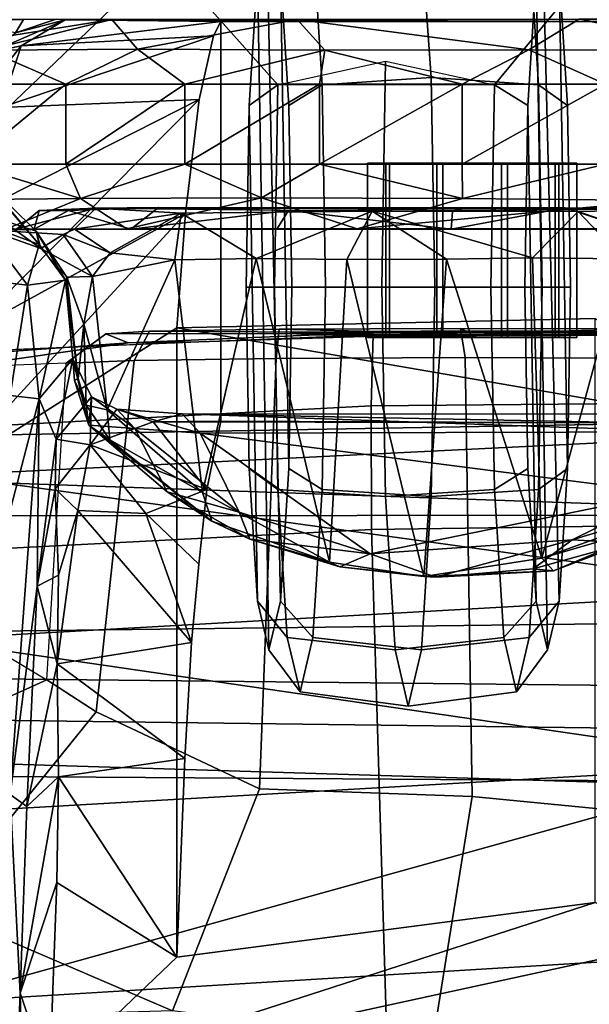
# Model space of a CAD drawing. Units: inches. Extents: x -2 to 202, y -6 to 76.
# Drawn here: x 48 to 49, y 37 to 39 of the extents above; entities that cross this region are included whole.
import ezdxf

# ---------------------------------------------------------------- set-up
doc = ezdxf.new("R2010")
doc.units = ezdxf.units.IN
doc.header["$MEASUREMENT"] = 0
for name, color, linetype in [('SEAT-ARMPAD', 5, 'Continuous'), ('SEAT-BASE', 5, 'Continuous'), ('SEAT-CHASSIS', 5, 'Continuous'), ('SEAT-FRAME', 5, 'Continuous')]:
    doc.layers.add(name, color=color, linetype=linetype)

# ---------------------------------------------------------------- blocks, each defined once
blk = doc.blocks.new('1aeron2_b_tlim_arms_posturefitsl_3t')
at = {"layer": 'SEAT-ARMPAD'}
for points in [[(0.4834, -9.6787, 25.869), (0.5069, -9.5391, 25.5417), (-1.4559, -9.4789, 25.1347), (-1.7143, -9.6554, 25.5554)], [(0.6157, -9.5024, 25.1938), (-1.4112, -9.4887, 24.7468), (-1.4559, -9.4789, 25.1347), (0.5069, -9.5391, 25.5417)], [(0.6157, -9.5024, 25.1938), (0.5848, -9.6068, 24.8207), (-1.3858, -9.582, 24.3862), (-1.4112, -9.4887, 24.7468)], [(0.5621, -9.7504, 24.6151), (-1.3703, -9.7732, 24.1547), (-1.3858, -9.582, 24.3862), (0.5848, -9.6068, 24.8207)], [(0.4834, -9.6787, 25.869), (-1.7143, -9.6554, 25.5554), (-2.1037, -9.9533, 25.6904), (0.4665, -10.0434, 26.104)], [(0.5621, -9.7504, 24.6151), (0.5325, -9.9635, 24.519), (-1.3645, -9.9658, 24.0586), (-1.3703, -9.7732, 24.1547)], [(-2.1037, -9.9533, 25.6904), (-2.2389, -11.2461, 25.7969), (0.4611, -11.4375, 26.1791), (0.4665, -10.0434, 26.104)], [(0.5147, -10.0986, 24.5319), (-1.3613, -10.1316, 24.0779), (-1.3645, -9.9658, 24.0586), (0.5325, -9.9635, 24.519)], [(0.5147, -10.0986, 24.5319), (1.7479, -9.9815, 24.6215), (0.5206, -12.5659, 24.5958), (-1.8382, -12.3535, 23.9444)], [(0.5147, -10.0986, 24.5319), (-1.8382, -12.3535, 23.9444), (-2.2943, -12.3594, 23.806), (-1.3613, -10.1316, 24.0779)]]:
    blk.add_3dface(points, dxfattribs=at)
at = {"layer": 'SEAT-BASE'}
for points in [[(-0.6744, -1.1905, 4.1832), (-4.0382, -11.6139, 3.1616), (-4.1668, -11.6385, 3.2423), (-0.719, -1.1512, 4.3018)], [(-0.9319, -1.4933, 5.6622), (-0.719, -1.1512, 4.3018), (-4.1668, -11.6385, 3.2423), (-3.3384, -9.5727, 3.9879)], [(-0.6744, -1.1905, 4.1832), (-0.5847, -1.2614, 4.119), (-3.9113, -11.6394, 3.1096), (-4.0382, -11.6139, 3.1616)], [(-0.4265, -1.3128, 4.119), (-3.7957, -11.6821, 3.0957), (-3.9113, -11.6394, 3.1096), (-0.5847, -1.2614, 4.119)], [(-0.2684, -1.3642, 4.119), (-3.6772, -11.7154, 3.1096), (-3.7957, -11.6821, 3.0957), (-0.4265, -1.3128, 4.119)], [(-0.095, -1.3539, 4.3018), (-3.47, -11.8649, 3.2423), (-3.5595, -11.7694, 3.1616), (-0.1542, -1.3595, 4.1832)], [(-0.095, -1.3539, 4.3018), (-0.1239, -1.7559, 5.6622), (-2.9258, -9.7068, 3.9879), (-3.47, -11.8649, 3.2423)], [(-0.2684, -1.3642, 4.119), (-0.1542, -1.3595, 4.1832), (-3.5595, -11.7694, 3.1616), (-3.6772, -11.7154, 3.1096)], [(-0.9319, -1.4933, 5.6622), (-3.3384, -9.5727, 3.9879), (-3.3783, -9.5833, 4.1787), (-0.9734, -1.5819, 5.8711)], [(-1.0187, -1.578, 6.004), (-3.4299, -9.5829, 4.297), (-3.4972, -9.548, 4.4046), (-1.032, -1.6207, 6.1381)], [(-1.0187, -1.578, 6.004), (-0.9734, -1.5819, 5.8711), (-3.3783, -9.5833, 4.1787), (-3.4299, -9.5829, 4.297)], [(-1.2495, -1.6518, 6.5161), (-4.324, -12.2313, 4.2077), (-4.3746, -12.7122, 4.1389), (-1.0437, -1.701, 6.6264)], [(-0.8432, -1.8393, 6.6746), (-1.0437, -1.701, 6.6264), (-4.3746, -12.7122, 4.1389), (-4.2654, -12.7109, 4.1776)], [(-0.1423, -1.8519, 5.8711), (-2.8999, -9.7388, 4.1787), (-2.9258, -9.7068, 3.9879), (-0.1239, -1.7559, 5.6622)], [(-0.7398, -1.9027, 6.6862), (-0.8432, -1.8393, 6.6746), (-4.2654, -12.7109, 4.1776), (-4.1487, -12.7665, 4.1833)], [(-0.1423, -1.8519, 5.8711), (-0.1033, -1.8754, 6.004), (-2.8578, -9.7688, 4.297), (-2.8999, -9.7388, 4.1787)], [(-0.1177, -1.9177, 6.1381), (-2.7829, -9.7801, 4.4046), (-2.8578, -9.7688, 4.297), (-0.1033, -1.8754, 6.004)], [(-4.1476, -12.7669, 4.1833), (-0.5199, -1.9742, 6.6862), (-0.7398, -1.9027, 6.6862), (-4.1487, -12.7665, 4.1833)], [(-4.1476, -12.7669, 4.1833), (-4.0205, -12.7905, 4.1776), (-0.399, -1.9836, 6.6746), (-0.5199, -1.9742, 6.6862)], [(-4.0205, -12.7905, 4.1776), (-3.9329, -12.8557, 4.1389), (-0.1555, -1.9896, 6.6264), (-0.399, -1.9836, 6.6746)], [(-0.1555, -1.9896, 6.6264), (-3.9329, -12.8557, 4.1389), (-3.6912, -12.4369, 4.2077), (0.04, -2.0708, 6.5161)], [(-0.088, -1.9778, 6.156), (-0.0219, -2.1555, 6.1669), (-2.4678, -9.1401, 4.6181), (-2.3706, -8.632, 4.7054)], [(-3.6912, -12.4369, 4.2077), (-3.0494, -10.7774, 4.5256), (0.0253, -2.2191, 6.4477), (0.04, -2.0708, 6.5161)], [(0.0253, -2.2191, 6.4477), (-3.0494, -10.7774, 4.5256), (-2.7663, -10.099, 4.6397), (0.0649, -2.2409, 6.3972)], [(0.0834, -2.2423, 6.3529), (0.0649, -2.2409, 6.3972), (-2.7663, -10.099, 4.6397), (-2.6762, -9.9184, 4.6557)], [(0.0886, -2.2401, 6.3093), (0.0834, -2.2423, 6.3529), (-2.6762, -9.9184, 4.6557), (-2.3936, -9.1979, 4.7721)], [(-2.4313, -9.3051, 4.6757), (-0.3144, -3.3503, 6.0373), (0.0886, -2.2401, 6.3093), (-2.3936, -9.1979, 4.7721)], [(-0.6599, -4.2874, 5.78), (-0.3144, -3.3503, 6.0373), (-2.4313, -9.3051, 4.6757), (-0.8462, -4.7651, 5.6397)], [(-0.8457, -4.6977, 5.633), (-2.4527, -9.3092, 4.6372), (-2.4678, -9.1401, 4.6181), (-1.2449, -5.6478, 5.3925)], [(-0.8462, -4.7651, 5.6397), (-2.4313, -9.3051, 4.6757), (-2.4527, -9.3092, 4.6372), (-0.8457, -4.6977, 5.633)]]:
    blk.add_3dface(points, dxfattribs=at)
at = {"layer": 'SEAT-CHASSIS'}
for points in [[(-0.1444, -8.4356, 16.3203), (-0.1823, -8.9565, 16.6271), (-0.13, -9.1099, 16.6853)], [(-0.1043, -8.4695, 16.2934), (-0.1444, -8.4356, 16.3203), (-0.13, -9.1099, 16.6853)], [(-0.1043, -8.4695, 16.2934), (-0.13, -9.1099, 16.6853), (-0.1118, -9.4653, 16.7356)], [(0.0383, -9.0928, 15.8044), (-0.6786, -8.6343, 15.4759), (0.1539, -8.5832, 15.591)], [(-0.6786, -8.6343, 15.4759), (0.0383, -9.0928, 15.8044), (-1.4967, -9.186, 15.6471)], [(-1.4967, -9.186, 15.6471), (-1.4942, -8.7417, 15.409), (-0.6786, -8.6343, 15.4759)], [(-1.3051, -9.2007, 16.6162), (-0.1823, -8.9565, 16.6271), (-1.3851, -8.9556, 16.4336)], [(-1.3051, -9.2007, 16.6162), (-1.1593, -9.2725, 16.7172), (-0.1823, -8.9565, 16.6271)], [(-1.1593, -9.2725, 16.7172), (-0.4107, -9.1742, 16.758), (-0.1823, -8.9565, 16.6271)], [(-0.4107, -9.1742, 16.758), (-0.1958, -9.3079, 16.8789), (-0.1823, -8.9565, 16.6271)], [(-0.13, -9.1099, 16.6853), (-0.1823, -8.9565, 16.6271), (-0.1958, -9.3079, 16.8789)], [(-1.4985, -9.5194, 15.8713), (-1.4967, -9.186, 15.6471), (0.0376, -9.0928, 15.8044)], [(0.0376, -9.0928, 15.8044), (0.0127, -9.4325, 16.0083), (-1.4985, -9.5194, 15.8713)], [(-0.1985, -9.4969, 17.0418), (-0.1421, -9.4439, 16.945), (-0.13, -9.1099, 16.6853)], [(-0.1985, -9.4969, 17.0418), (-0.13, -9.1099, 16.6853), (-0.1958, -9.3079, 16.8789)], [(-0.1421, -9.4439, 16.945), (-0.1118, -9.4653, 16.7356), (-0.13, -9.1099, 16.6853)], [(-0.4107, -9.1742, 16.758), (-0.4247, -9.5299, 17.0593), (-0.1985, -9.4969, 17.0418)], [(-0.1985, -9.4969, 17.0418), (-0.1958, -9.3079, 16.8789), (-0.4107, -9.1742, 16.758)], [(0.0371, -9.7428, 16.2519), (-1.4985, -9.5194, 15.8713), (0.0127, -9.4325, 16.0083)], [(-0.1421, -9.4439, 16.945), (-0.1985, -9.4969, 17.0418), (-0.1961, -9.6994, 17.2546)], [(-0.1421, -9.4439, 16.945), (-0.1961, -9.6994, 17.2546), (-0.1601, -9.8387, 17.3522)], [(-0.1118, -9.4653, 16.7356), (-0.1421, -9.4439, 16.945), (-0.1601, -9.8387, 17.3522)], [(-0.1639, -10.174, 17.6136), (-0.1118, -9.4653, 16.7356), (-0.1601, -9.8387, 17.3522)], [(-0.1118, -9.4653, 16.7356), (-0.1639, -10.174, 17.6136), (-0.0859, -9.8756, 16.9922)], [(-0.4247, -9.5299, 17.0593), (-0.1961, -9.6994, 17.2546), (-0.1985, -9.4969, 17.0418)], [(-1.5017, -9.8295, 16.1272), (-1.4985, -9.5194, 15.8713), (0.0371, -9.7428, 16.2519)], [(-0.4367, -9.7378, 17.2989), (-0.1961, -9.6994, 17.2546), (-0.4247, -9.5299, 17.0593)], [(-0.2332, -9.9738, 17.6979), (-0.1961, -9.6994, 17.2546), (-0.4367, -9.7378, 17.2989)], [(-0.2332, -9.9738, 17.6979), (-0.1984, -9.8583, 17.4685), (-0.1961, -9.6994, 17.2546)], [(-0.1961, -9.6994, 17.2546), (-0.1984, -9.8583, 17.4685), (-0.1601, -9.8387, 17.3522)], [(-1.5017, -9.8295, 16.1272), (0.0371, -9.7428, 16.2519), (0.0047, -10.0372, 16.5212)], [(-0.4367, -9.7378, 17.2989), (-0.4496, -9.8781, 17.5055), (-0.355, -9.9683, 17.6887)], [(-0.4367, -9.7378, 17.2989), (-0.355, -9.9683, 17.6887), (-0.2332, -9.9738, 17.6979)], [(0.0047, -10.0372, 16.5212), (-1.5065, -10.1119, 16.4146), (-1.5017, -9.8295, 16.1272)], [(-0.1927, -10.0127, 17.7296), (-0.1601, -9.8387, 17.3522), (-0.1984, -9.8583, 17.4685)], [(-0.1941, -10.1014, 17.9366), (-0.1639, -10.174, 17.6136), (-0.1601, -9.8387, 17.3522)], [(-0.1941, -10.1014, 17.9366), (-0.1601, -9.8387, 17.3522), (-0.1927, -10.0127, 17.7296)], [(-1.3701, -9.9856, 18.5855), (-1.0849, -9.8657, 18.4893), (-1.216, -9.9159, 18.4062)], [(-1.0849, -9.8657, 18.4893), (-1.3701, -9.9856, 18.5855), (-1.3061, -9.959, 18.5774)], [(-1.0849, -9.8657, 18.4893), (-1.3061, -9.959, 18.5774), (-1.0641, -9.8889, 18.5213)], [(-1.0486, -9.8694, 18.3779), (-1.216, -9.9159, 18.4062), (-1.0849, -9.8657, 18.4893)], [(-1.1181, -9.9213, 18.3512), (-1.216, -9.9159, 18.4062), (-1.0486, -9.8694, 18.3779)], [(-0.874, -9.8548, 18.3753), (-0.7566, -9.8964, 18.3561), (-1.1181, -9.9213, 18.3512)], [(-1.0486, -9.8694, 18.3779), (-0.874, -9.8548, 18.3753), (-1.1181, -9.9213, 18.3512)], [(-0.8528, -9.8559, 18.5087), (-0.874, -9.8548, 18.3753), (-1.0849, -9.8657, 18.4893)], [(-1.0486, -9.8694, 18.3779), (-1.0849, -9.8657, 18.4893), (-0.874, -9.8548, 18.3753)], [(-0.8528, -9.8559, 18.5087), (-1.0849, -9.8657, 18.4893), (-1.0641, -9.8889, 18.5213)], [(-0.8934, -10.4241, 18.5419), (-0.8528, -9.8559, 18.5087), (-1.0641, -9.8889, 18.5213)], [(-0.7145, -10.4234, 18.5698), (-0.8528, -9.8559, 18.5087), (-0.8934, -10.4241, 18.5419)], [(-0.874, -9.8548, 18.3753), (-0.7023, -9.8728, 18.3999), (-0.7566, -9.8964, 18.3561)], [(-0.874, -9.8548, 18.3753), (-0.8528, -9.8559, 18.5087), (-0.7023, -9.8728, 18.3999)], [(-0.6839, -9.8813, 18.5404), (-0.8528, -9.8559, 18.5087), (-0.7145, -10.4234, 18.5698)], [(-0.7023, -9.8728, 18.3999), (-0.8528, -9.8559, 18.5087), (-0.6839, -9.8813, 18.5404)], [(-0.1984, -9.8583, 17.4685), (-0.2332, -9.9738, 17.6979), (-0.1927, -10.0127, 17.7296)], [(-0.7023, -9.8728, 18.3999), (-0.5411, -9.9229, 18.4472), (-0.7566, -9.8964, 18.3561)], [(-0.6839, -9.8813, 18.5404), (-0.7145, -10.4234, 18.5698), (-0.5524, -10.425, 18.6316)], [(-0.5411, -9.9229, 18.4472), (-0.7023, -9.8728, 18.3999), (-0.6839, -9.8813, 18.5404)], [(-0.4563, -10.006, 18.6581), (-0.6839, -9.8813, 18.5404), (-0.5524, -10.425, 18.6316)], [(-0.5411, -9.9229, 18.4472), (-0.6839, -9.8813, 18.5404), (-0.4729, -9.9548, 18.6137)], [(-0.4729, -9.9548, 18.6137), (-0.6839, -9.8813, 18.5404), (-0.4563, -10.006, 18.6581)], [(-0.355, -9.9683, 17.6887), (-0.4496, -9.8781, 17.5055), (-0.464, -10.0113, 17.7808)], [(-0.1639, -10.174, 17.6136), (-0.1117, -10.1795, 17.4129), (-0.0859, -9.8756, 16.9922)], [(-1.3061, -9.959, 18.5774), (-1.2652, -9.9607, 18.575), (-1.0641, -9.8889, 18.5213)], [(-0.4521, -10.1125, 18.4369), (-1.2875, -10.0051, 18.393), (-0.7566, -9.8964, 18.3561)], [(-1.1181, -9.9213, 18.3512), (-0.7566, -9.8964, 18.3561), (-1.2875, -10.0051, 18.393)], [(-1.2095, -10.4245, 18.5839), (-1.0641, -9.8889, 18.5213), (-1.2652, -9.9607, 18.575)], [(-1.0641, -9.8889, 18.5213), (-1.2095, -10.4245, 18.5839), (-1.0473, -10.4264, 18.5495)], [(-1.0641, -9.8889, 18.5213), (-1.0473, -10.4264, 18.5495), (-0.8934, -10.4241, 18.5419)], [(-0.7566, -9.8964, 18.3561), (-0.5222, -9.9712, 18.4214), (-0.4521, -10.1125, 18.4369)], [(-0.7566, -9.8964, 18.3561), (-0.5411, -9.9229, 18.4472), (-0.5222, -9.9712, 18.4214)], [(-1.3676, -9.9966, 18.4419), (-1.216, -9.9159, 18.4062), (-1.1181, -9.9213, 18.3512)], [(-1.3676, -9.9966, 18.4419), (-1.1181, -9.9213, 18.3512), (-1.2875, -10.0051, 18.393)], [(-0.5411, -9.9229, 18.4472), (-0.4729, -9.9548, 18.6137), (-0.3931, -10.0073, 18.5049)], [(-0.5411, -9.9229, 18.4472), (-0.3931, -10.0073, 18.5049), (-0.5222, -9.9712, 18.4214)], [(-0.4729, -9.9548, 18.6137), (-0.2903, -10.1002, 18.7549), (-0.2529, -10.1268, 18.5962)], [(-0.3931, -10.0073, 18.5049), (-0.4729, -9.9548, 18.6137), (-0.2529, -10.1268, 18.5962)], [(-0.2903, -10.1002, 18.7549), (-0.4729, -9.9548, 18.6137), (-0.4563, -10.006, 18.6581)], [(-0.5222, -9.9712, 18.4214), (-0.3351, -10.1207, 18.5031), (-0.4521, -10.1125, 18.4369)], [(-0.3351, -10.1207, 18.5031), (-0.5222, -9.9712, 18.4214), (-0.3931, -10.0073, 18.5049)], [(-0.2551, -10.0917, 18.061), (-0.355, -9.9683, 17.6887), (-0.464, -10.0113, 17.7808)], [(-0.2551, -10.0917, 18.061), (-0.2332, -9.9738, 17.6979), (-0.355, -9.9683, 17.6887)], [(-0.1927, -10.0127, 17.7296), (-0.2332, -9.9738, 17.6979), (-0.2551, -10.0917, 18.061)], [(-0.4521, -10.1125, 18.4369), (-1.3311, -10.1146, 18.3942), (-1.2875, -10.0051, 18.393)], [(-0.4563, -10.006, 18.6581), (-0.5524, -10.425, 18.6316), (-0.407, -10.4229, 18.7203)], [(-0.407, -10.4229, 18.7203), (-0.2857, -10.1539, 18.7967), (-0.4563, -10.006, 18.6581)], [(-0.2857, -10.1539, 18.7967), (-0.2903, -10.1002, 18.7549), (-0.4563, -10.006, 18.6581)], [(-0.3931, -10.0073, 18.5049), (-0.2529, -10.1268, 18.5962), (-0.3351, -10.1207, 18.5031)], [(-0.4889, -10.1336, 18.2544), (-0.3682, -10.1329, 18.2762), (-0.464, -10.0113, 17.7808)], [(-0.2551, -10.0917, 18.061), (-0.464, -10.0113, 17.7808), (-0.3682, -10.1329, 18.2762)], [(-0.1927, -10.0127, 17.7296), (-0.2551, -10.0917, 18.061), (-0.1941, -10.1014, 17.9366)], [(-1.5065, -10.1119, 16.4146), (0.0047, -10.0372, 16.5212), (-0.4104, -10.3009, 16.7565)], [(-0.4259, -10.5057, 17.0548), (-0.4104, -10.3009, 16.7565), (0.0047, -10.0372, 16.5212)], [(0.0047, -10.0372, 16.5212), (-0.0382, -10.2934, 16.8146), (-0.4259, -10.5057, 17.0548)], [(-0.3682, -10.1329, 18.2762), (-0.3029, -10.1554, 18.4626), (-0.2551, -10.0917, 18.061)], [(-0.2574, -10.1771, 18.5202), (-0.2551, -10.0917, 18.061), (-0.3029, -10.1554, 18.4626)], [(-0.2551, -10.0917, 18.061), (-0.2574, -10.1771, 18.5202), (-0.1941, -10.1014, 17.9366)], [(-1.1593, -10.3176, 16.7172), (-1.5065, -10.1119, 16.4146), (-0.4104, -10.3009, 16.7565)], [(-0.4201, -10.1469, 18.3916), (-1.3452, -10.1464, 18.3429), (-1.3311, -10.1146, 18.3942)], [(-0.4521, -10.1125, 18.4369), (-0.4201, -10.1469, 18.3916), (-1.3311, -10.1146, 18.3942)], [(-0.4521, -10.1125, 18.4369), (-0.3351, -10.1207, 18.5031), (-0.3029, -10.1554, 18.4626)], [(-0.3029, -10.1554, 18.4626), (-0.4201, -10.1469, 18.3916), (-0.4521, -10.1125, 18.4369)], [(-0.2482, -10.1624, 18.7875), (-0.2529, -10.1268, 18.5962), (-0.2903, -10.1002, 18.7549)], [(-0.2482, -10.1624, 18.7875), (-0.2903, -10.1002, 18.7549), (-0.2857, -10.1539, 18.7967)], [(-0.2574, -10.1771, 18.5202), (-0.2241, -10.2452, 18.6297), (-0.1941, -10.1014, 17.9366)], [(-0.1639, -10.174, 17.6136), (-0.1941, -10.1014, 17.9366), (-0.2241, -10.2452, 18.6297)], [(-1.2388, -10.1307, 18.2155), (-1.3452, -10.1464, 18.3429), (-0.4201, -10.1469, 18.3916)], [(-0.3682, -10.1329, 18.2762), (-1.2388, -10.1307, 18.2155), (-0.4201, -10.1469, 18.3916)], [(-1.2388, -10.1307, 18.2155), (-0.3682, -10.1329, 18.2762), (-0.4889, -10.1336, 18.2544)], [(-0.3029, -10.1554, 18.4626), (-0.3682, -10.1329, 18.2762), (-0.4201, -10.1469, 18.3916)], [(-0.3351, -10.1207, 18.5031), (-0.2529, -10.1268, 18.5962), (-0.2574, -10.1771, 18.5202)], [(-0.3029, -10.1554, 18.4626), (-0.3351, -10.1207, 18.5031), (-0.2574, -10.1771, 18.5202)], [(-0.2574, -10.1771, 18.5202), (-0.2529, -10.1268, 18.5962), (-0.2241, -10.2452, 18.6297)], [(-0.2272, -10.2068, 18.6138), (-0.2529, -10.1268, 18.5962), (-0.2482, -10.1624, 18.7875)], [(-0.2529, -10.1268, 18.5962), (-0.2272, -10.2068, 18.6138), (-0.2241, -10.2452, 18.6297)], [(-0.407, -10.4229, 18.7203), (-0.2593, -10.3925, 18.843), (-0.2857, -10.1539, 18.7967)], [(-0.244, -10.3072, 18.811), (-0.2857, -10.1539, 18.7967), (-0.2593, -10.3925, 18.843)], [(-0.244, -10.3072, 18.811), (-0.2482, -10.1624, 18.7875), (-0.2857, -10.1539, 18.7967)], [(-0.244, -10.3072, 18.811), (-0.2336, -10.2101, 18.7701), (-0.2482, -10.1624, 18.7875)], [(-0.2482, -10.1624, 18.7875), (-0.2336, -10.2101, 18.7701), (-0.2272, -10.2068, 18.6138)], [(-0.2241, -10.2452, 18.6297), (-0.2111, -10.3861, 18.5891), (-0.1639, -10.174, 17.6136)], [(-0.2111, -10.3861, 18.5891), (-0.143, -10.3775, 17.8831), (-0.1639, -10.174, 17.6136)], [(-0.143, -10.3775, 17.8831), (-0.1117, -10.1795, 17.4129), (-0.1639, -10.174, 17.6136)], [(-0.1117, -10.1795, 17.4129), (-0.143, -10.3775, 17.8831), (-0.0283, -10.3906, 17.6593)], [(-0.244, -10.3072, 18.811), (-0.2135, -10.3915, 18.8287), (-0.2336, -10.2101, 18.7701)], [(-0.2272, -10.2068, 18.6138), (-0.2336, -10.2101, 18.7701), (-0.2241, -10.2452, 18.6297)], [(-0.2241, -10.2452, 18.6297), (-0.2336, -10.2101, 18.7701), (-0.2111, -10.3861, 18.5891)], [(-0.2111, -10.3861, 18.5891), (-0.2336, -10.2101, 18.7701), (-0.2135, -10.3915, 18.8287)], [(-0.4504, -10.7094, 17.5191), (-0.4259, -10.5057, 17.0548), (-0.0382, -10.2934, 16.8146)], [(-0.0645, -10.5141, 17.1497), (-0.4504, -10.7094, 17.5191), (-0.0382, -10.2934, 16.8146)], [(-0.2135, -10.3915, 18.8287), (-0.244, -10.3072, 18.811), (-0.2593, -10.3925, 18.843)], [(-0.143, -10.3775, 17.8831), (-0.2111, -10.3861, 18.5891), (-0.1638, -10.4503, 18.3237)], [(-0.143, -10.3775, 17.8831), (-0.1638, -10.4503, 18.3237), (-0.059, -10.4891, 17.9993)], [(-0.0283, -10.3906, 17.6593), (-0.143, -10.3775, 17.8831), (-0.059, -10.4891, 17.9993)], [(-0.2593, -10.3925, 18.843), (-0.407, -10.4229, 18.7203), (-0.2909, -10.435, 18.8386)], [(-0.2593, -10.3925, 18.843), (-0.2909, -10.435, 18.8386), (-0.2069, -10.4682, 18.9405)], [(-0.2593, -10.3925, 18.843), (-0.1668, -10.4431, 18.9033), (-0.2135, -10.3915, 18.8287)], [(-0.2069, -10.4682, 18.9405), (-0.1668, -10.4431, 18.9033), (-0.2593, -10.3925, 18.843)], [(-0.2111, -10.3861, 18.5891), (-0.2135, -10.3915, 18.8287), (-0.1584, -10.4739, 18.6466)], [(-0.1584, -10.4739, 18.6466), (-0.2135, -10.3915, 18.8287), (-0.1668, -10.4431, 18.9033)], [(-0.2111, -10.3861, 18.5891), (-0.1584, -10.4739, 18.6466), (-0.1638, -10.4503, 18.3237)], [(-1.3706, -10.4251, 18.6544), (-1.4232, -10.515, 18.8215), (-1.1292, -10.5094, 18.6636)], [(-1.2095, -10.4245, 18.5839), (-1.3706, -10.4251, 18.6544), (-1.1292, -10.5094, 18.6636)], [(-1.0473, -10.4264, 18.5495), (-1.2095, -10.4245, 18.5839), (-1.1292, -10.5094, 18.6636)], [(-1.1292, -10.5094, 18.6636), (-0.7604, -10.5096, 18.6555), (-1.0473, -10.4264, 18.5495)], [(-1.0473, -10.4264, 18.5495), (-0.7604, -10.5096, 18.6555), (-0.8934, -10.4241, 18.5419)], [(-0.7604, -10.5096, 18.6555), (-0.7145, -10.4234, 18.5698), (-0.8934, -10.4241, 18.5419)], [(-0.7604, -10.5096, 18.6555), (-0.5524, -10.425, 18.6316), (-0.7145, -10.4234, 18.5698)], [(-0.7604, -10.5096, 18.6555), (-0.4182, -10.5062, 18.8325), (-0.5524, -10.425, 18.6316)], [(-0.4182, -10.5062, 18.8325), (-0.407, -10.4229, 18.7203), (-0.5524, -10.425, 18.6316)], [(-0.4182, -10.5062, 18.8325), (-0.2909, -10.435, 18.8386), (-0.407, -10.4229, 18.7203)], [(-0.4182, -10.5062, 18.8325), (-0.227, -10.4778, 18.9781), (-0.2909, -10.435, 18.8386)], [(-0.2069, -10.4682, 18.9405), (-0.2909, -10.435, 18.8386), (-0.227, -10.4778, 18.9781)], [(-0.2069, -10.4682, 18.9405), (-0.0731, -10.4763, 19.0803), (-0.1668, -10.4431, 18.9033)], [(-0.1668, -10.4431, 18.9033), (-0.0731, -10.4763, 19.0803), (-0.0946, -10.4949, 18.8114)], [(-0.1668, -10.4431, 18.9033), (-0.0946, -10.4949, 18.8114), (-0.1584, -10.4739, 18.6466)], [(-0.0642, -10.5667, 18.6062), (-0.1638, -10.4503, 18.3237), (-0.1584, -10.4739, 18.6466)], [(-0.059, -10.4891, 17.9993), (-0.1638, -10.4503, 18.3237), (-0.0356, -10.6031, 18.3406)], [(-0.1638, -10.4503, 18.3237), (-0.0642, -10.5667, 18.6062), (-0.0356, -10.6031, 18.3406)], [(-0.2069, -10.4682, 18.9405), (-0.227, -10.4778, 18.9781), (-0.0731, -10.4763, 19.0803)], [(-1.1055, -10.5157, 20.1633), (-1.3527, -10.5081, 20.0811), (-1.22, -10.4778, 20.1958)], [(-0.7333, -10.4779, 20.3456), (-1.1933, -10.4779, 20.3325), (-1.2782, -10.5291, 20.4365)], [(-0.922, -10.5327, 20.4897), (-0.7333, -10.4779, 20.3456), (-1.2782, -10.5291, 20.4365)], [(-1.1933, -10.4779, 20.3325), (-0.9016, -10.4778, 20.2468), (-1.22, -10.4778, 20.1958)], [(-1.1055, -10.5157, 20.1633), (-1.22, -10.4778, 20.1958), (-0.9016, -10.4778, 20.2468)], [(-0.7333, -10.4779, 20.3456), (-0.9016, -10.4778, 20.2468), (-1.1933, -10.4779, 20.3325)], [(-1.1055, -10.5157, 20.1633), (-0.9016, -10.4778, 20.2468), (-0.904, -10.5092, 20.1956)], [(-0.7333, -10.4779, 20.3456), (-0.922, -10.5327, 20.4897), (-0.5622, -10.5333, 20.4258)], [(-0.6106, -10.5107, 20.1224), (-0.904, -10.5092, 20.1956), (-0.9016, -10.4778, 20.2468)], [(-0.9016, -10.4778, 20.2468), (-0.7333, -10.4779, 20.3456), (-0.5892, -10.4778, 20.1668)], [(-0.9016, -10.4778, 20.2468), (-0.5892, -10.4778, 20.1668), (-0.6106, -10.5107, 20.1224)], [(-0.7333, -10.4779, 20.3456), (-0.3208, -10.478, 20.1402), (-0.5892, -10.4778, 20.1668)], [(-0.3208, -10.478, 20.1402), (-0.7333, -10.4779, 20.3456), (-0.5622, -10.5333, 20.4258)], [(-0.6106, -10.5107, 20.1224), (-0.328, -10.4778, 19.9778), (-0.3774, -10.5163, 19.9328)], [(-0.328, -10.4778, 19.9778), (-0.6106, -10.5107, 20.1224), (-0.5892, -10.4778, 20.1668)], [(-0.328, -10.4778, 19.9778), (-0.5892, -10.4778, 20.1668), (-0.3208, -10.478, 20.1402)], [(-0.3208, -10.478, 20.1402), (-0.5622, -10.5333, 20.4258), (-0.2381, -10.5327, 20.2279)], [(-0.2652, -10.515, 19.0541), (-0.227, -10.4778, 18.9781), (-0.4182, -10.5062, 18.8325)], [(-0.3774, -10.5163, 19.9328), (-0.328, -10.4778, 19.9778), (-0.2164, -10.5109, 19.6955)], [(-0.328, -10.4778, 19.9778), (-0.1044, -10.4778, 19.8457), (-0.1552, -10.4778, 19.6815)], [(-0.3208, -10.478, 20.1402), (-0.1044, -10.4778, 19.8457), (-0.328, -10.4778, 19.9778)], [(-0.2164, -10.5109, 19.6955), (-0.328, -10.4778, 19.9778), (-0.1552, -10.4778, 19.6815)], [(-0.1044, -10.4778, 19.8457), (-0.3208, -10.478, 20.1402), (-0.2381, -10.5327, 20.2279)], [(-0.227, -10.4778, 18.9781), (-0.2652, -10.515, 19.0541), (-0.1238, -10.4783, 19.2527)], [(-0.1238, -10.4783, 19.2527), (-0.2652, -10.515, 19.0541), (-0.1637, -10.5109, 19.3841)], [(-0.0005, -10.5303, 19.9375), (-0.1044, -10.4778, 19.8457), (-0.2381, -10.5327, 20.2279)], [(-0.0731, -10.4763, 19.0803), (-0.227, -10.4778, 18.9781), (-0.1238, -10.4783, 19.2527)], [(-0.1637, -10.5109, 19.3841), (-0.2164, -10.5109, 19.6955), (-0.1552, -10.4778, 19.6815)], [(-0.1637, -10.5109, 19.3841), (-0.1552, -10.4778, 19.6815), (-0.1238, -10.4783, 19.2527)], [(-0.0946, -10.4949, 18.8114), (-0.0642, -10.5667, 18.6062), (-0.1584, -10.4739, 18.6466)], [(-0.0051, -10.4779, 19.5334), (-0.1238, -10.4783, 19.2527), (-0.1552, -10.4778, 19.6815)], [(-0.0051, -10.4779, 19.5334), (-0.1552, -10.4778, 19.6815), (-0.1044, -10.4778, 19.8457)], [(-1.4232, -10.515, 18.8215), (-1.7085, -10.5134, 19.4299), (-0.3774, -10.5163, 19.9328)], [(-0.3774, -10.5163, 19.9328), (-1.7085, -10.5134, 19.4299), (-1.6105, -10.5142, 19.8049)], [(-1.6105, -10.5142, 19.8049), (-1.3527, -10.5081, 20.0811), (-1.1055, -10.5157, 20.1633)], [(-1.1055, -10.5157, 20.1633), (-0.3774, -10.5163, 19.9328), (-1.6105, -10.5142, 19.8049)], [(-0.7604, -10.5096, 18.6555), (-1.1292, -10.5094, 18.6636), (-1.4232, -10.515, 18.8215)], [(-1.4232, -10.515, 18.8215), (-0.2652, -10.515, 19.0541), (-0.7604, -10.5096, 18.6555)], [(-1.4232, -10.515, 18.8215), (-0.3774, -10.5163, 19.9328), (-0.2652, -10.515, 19.0541)], [(-0.904, -10.5092, 20.1956), (-0.6106, -10.5107, 20.1224), (-1.1055, -10.5157, 20.1633)], [(-0.6106, -10.5107, 20.1224), (-0.3774, -10.5163, 19.9328), (-1.1055, -10.5157, 20.1633)], [(-0.2652, -10.515, 19.0541), (-0.4182, -10.5062, 18.8325), (-0.7604, -10.5096, 18.6555)], [(-0.0645, -10.5141, 17.1497), (-0.0957, -10.6953, 17.5395), (-0.4504, -10.7094, 17.5191)], [(-0.3774, -10.5163, 19.9328), (-0.1637, -10.5109, 19.3841), (-0.2652, -10.515, 19.0541)], [(-0.2164, -10.5109, 19.6955), (-0.1637, -10.5109, 19.3841), (-0.3774, -10.5163, 19.9328)], [(-1.2782, -10.5291, 20.4365), (-1.1781, -10.5936, 20.5046), (-0.922, -10.5327, 20.4897)], [(-0.922, -10.5327, 20.4897), (-1.1781, -10.5936, 20.5046), (-0.9214, -10.5936, 20.5304)], [(-0.6656, -10.5936, 20.4962), (-0.5622, -10.5333, 20.4258), (-0.922, -10.5327, 20.4897)], [(-0.922, -10.5327, 20.4897), (-0.9214, -10.5936, 20.5304), (-0.6656, -10.5936, 20.4962)], [(-0.4246, -10.5936, 20.404), (-0.5622, -10.5333, 20.4258), (-0.6656, -10.5936, 20.4962)], [(-0.5622, -10.5333, 20.4258), (-0.4246, -10.5936, 20.404), (-0.2381, -10.5327, 20.2279)], [(-0.4246, -10.5936, 20.404), (-0.2114, -10.5936, 20.2586), (-0.2381, -10.5327, 20.2279)], [(-0.0005, -10.5303, 19.9375), (-0.2381, -10.5327, 20.2279), (-0.0375, -10.5936, 20.068)], [(-0.2381, -10.5327, 20.2279), (-0.2114, -10.5936, 20.2586), (-0.0375, -10.5936, 20.068)], [(-0.9214, -10.5936, 20.5304), (-1.1781, -10.5936, 20.5046), (-1.1781, -10.7372, 20.5046)], [(-1.1781, -10.7372, 20.5046), (-0.9214, -10.7372, 20.5304), (-0.9214, -10.5936, 20.5304)], [(-0.9214, -10.7372, 20.5304), (-0.6656, -10.7372, 20.4962), (-0.6656, -10.5936, 20.4962)], [(-0.9214, -10.5936, 20.5304), (-0.9214, -10.7372, 20.5304), (-0.6656, -10.5936, 20.4962)], [(-0.6656, -10.7372, 20.4962), (-0.4246, -10.7372, 20.404), (-0.4246, -10.5936, 20.404)], [(-0.6656, -10.5936, 20.4962), (-0.6656, -10.7372, 20.4962), (-0.4246, -10.5936, 20.404)], [(-0.2114, -10.5936, 20.2586), (-0.4246, -10.5936, 20.404), (-0.4246, -10.7372, 20.404)], [(-0.4246, -10.7372, 20.404), (-0.2114, -10.7372, 20.2586), (-0.2114, -10.5936, 20.2586)], [(-0.2114, -10.7372, 20.2586), (-0.0375, -10.7372, 20.068), (-0.0375, -10.5936, 20.068)], [(-0.0375, -10.5936, 20.068), (-0.2114, -10.5936, 20.2586), (-0.2114, -10.7372, 20.2586)], [(-0.1316, -10.8056, 17.925), (-0.0957, -10.6953, 17.5395), (0.0015, -10.6374, 17.5648)], [(0.0015, -10.6374, 17.5648), (-0.0754, -10.7939, 18.0164), (-0.1316, -10.8056, 17.925)], [(-0.1316, -10.8056, 17.925), (-0.4758, -10.8233, 18.0048), (-0.0957, -10.6953, 17.5395)], [(-0.4758, -10.8233, 18.0048), (-0.4504, -10.7094, 17.5191), (-0.0957, -10.6953, 17.5395)], [(-1.4043, -10.798, 20.3837), (-1.0408, -10.7984, 20.4889), (-1.1781, -10.7372, 20.5046)], [(-0.9214, -10.7372, 20.5304), (-1.1781, -10.7372, 20.5046), (-1.0408, -10.7984, 20.4889)], [(-0.9214, -10.7372, 20.5304), (-1.0408, -10.7984, 20.4889), (-0.6756, -10.798, 20.4568)], [(-0.6756, -10.798, 20.4568), (-0.6656, -10.7372, 20.4962), (-0.9214, -10.7372, 20.5304)], [(-0.34, -10.7998, 20.3096), (-0.4246, -10.7372, 20.404), (-0.6756, -10.798, 20.4568)], [(-0.6756, -10.798, 20.4568), (-0.4246, -10.7372, 20.404), (-0.6656, -10.7372, 20.4962)], [(-0.4246, -10.7372, 20.404), (-0.34, -10.7998, 20.3096), (-0.2114, -10.7372, 20.2586)], [(-0.2114, -10.7372, 20.2586), (-0.34, -10.7998, 20.3096), (-0.0706, -10.798, 20.0443)], [(-0.0375, -10.7372, 20.068), (-0.2114, -10.7372, 20.2586), (-0.0706, -10.798, 20.0443)], [(-1.6002, -10.8536, 20.0874), (-1.1306, -10.8532, 20.3401), (-1.4043, -10.798, 20.3837)], [(-1.1306, -10.8532, 20.3401), (-1.0408, -10.7984, 20.4889), (-1.4043, -10.798, 20.3837)], [(-1.1306, -10.8532, 20.3401), (-0.6258, -10.8531, 20.3101), (-1.0408, -10.7984, 20.4889)], [(-0.6258, -10.8531, 20.3101), (-0.6756, -10.798, 20.4568), (-1.0408, -10.7984, 20.4889)], [(-0.6756, -10.798, 20.4568), (-0.6258, -10.8531, 20.3101), (-0.34, -10.7998, 20.3096)], [(-0.6258, -10.8531, 20.3101), (-0.2943, -10.853, 20.0998), (-0.34, -10.7998, 20.3096)], [(-0.2943, -10.853, 20.0998), (-0.0706, -10.798, 20.0443), (-0.34, -10.7998, 20.3096)], [(-0.2943, -10.853, 20.0998), (-0.0588, -10.8527, 19.782), (0.0501, -10.798, 19.8269)], [(-0.0706, -10.798, 20.0443), (-0.2943, -10.853, 20.0998), (0.0501, -10.798, 19.8269)], [(-0.1216, -10.8289, 18.7074), (-0.2102, -10.8523, 18.3315), (-0.0754, -10.7939, 18.0164)], [(-0.1316, -10.8056, 17.925), (-0.0754, -10.7939, 18.0164), (-0.2102, -10.8523, 18.3315)], [(-0.1316, -10.8056, 17.925), (-0.2102, -10.8523, 18.3315), (-0.4889, -10.8491, 18.2544)], [(-0.4758, -10.8233, 18.0048), (-0.1316, -10.8056, 17.925), (-0.4889, -10.8491, 18.2544)], [(-0.2102, -10.8523, 18.3315), (-0.1216, -10.8289, 18.7074), (-0.1946, -10.8534, 18.7973)], [(-0.136, -10.853, 18.937), (-0.1946, -10.8534, 18.7973), (-0.1216, -10.8289, 18.7074)], [(-0.0012, -10.8531, 19.2978), (-0.136, -10.853, 18.937), (-0.1216, -10.8289, 18.7074)], [(-1.549, -10.853, 18.2613), (-1.2378, -10.8485, 18.2152), (-0.2102, -10.8523, 18.3315)], [(-1.2378, -10.8485, 18.2152), (-0.4889, -10.8491, 18.2544), (-0.2102, -10.8523, 18.3315)], [(-0.2102, -10.8523, 18.3315), (-0.1946, -10.8534, 18.7973), (-0.8806, -10.853, 18.2964)]]:
    blk.add_3dface(points, dxfattribs=at)
for points, invisible_edges in [([(-0.4107, -9.1742, 16.758), (-1.1593, -9.2725, 16.7172), (-0.4104, -10.3009, 16.7565)], 2), ([(-0.4107, -9.1742, 16.758), (-0.4104, -10.3009, 16.7565), (-0.4247, -9.5299, 17.0593)], 2), ([(-1.1593, -9.2725, 16.7172), (-1.1593, -10.3176, 16.7172), (-0.4104, -10.3009, 16.7565)], 12), ([(-0.4367, -9.7378, 17.2989), (-0.4247, -9.5299, 17.0593), (-0.4259, -10.5057, 17.0548)], 14), ([(-0.4104, -10.3009, 16.7565), (-0.4259, -10.5057, 17.0548), (-0.4247, -9.5299, 17.0593)], 14), ([(-0.4367, -9.7378, 17.2989), (-0.4259, -10.5057, 17.0548), (-0.4496, -9.8781, 17.5055)], 3), ([(-0.464, -10.0113, 17.7808), (-0.4496, -9.8781, 17.5055), (-0.4504, -10.7094, 17.5191)], 14), ([(-0.4259, -10.5057, 17.0548), (-0.4504, -10.7094, 17.5191), (-0.4496, -9.8781, 17.5055)], 14), ([(-0.4889, -10.1336, 18.2544), (-0.464, -10.0113, 17.7808), (-0.4889, -10.8491, 18.2544)], 2), ([(-0.464, -10.0113, 17.7808), (-0.4758, -10.8233, 18.0048), (-0.4889, -10.8491, 18.2544)], 13), ([(-0.4504, -10.7094, 17.5191), (-0.4758, -10.8233, 18.0048), (-0.464, -10.0113, 17.7808)], 14), ([(-0.4889, -10.8491, 18.2544), (-1.2378, -10.8485, 18.2152), (-1.2388, -10.1307, 18.2155)], 12), ([(-0.4889, -10.1336, 18.2544), (-0.4889, -10.8491, 18.2544), (-1.2388, -10.1307, 18.2155)], 2)]:
    blk.add_3dface(points, dxfattribs=dict(at, invisible_edges=invisible_edges))
at = {"layer": 'SEAT-FRAME'}
for points in [[(-0.7855, -9.0689, 19.177), (-1.7885, -8.9946, 19.0868), (-1.7661, -9.954, 20.7557), (-0.7589, -9.9401, 20.8202)], [(-1.2846, -9.0411, 18.1152), (-0.8682, -9.0205, 18.089), (-0.9394, -9.4619, 18.6136), (-1.3393, -9.4235, 18.7344)], [(-0.9394, -9.4619, 18.6136), (-0.8682, -9.0205, 18.089), (-0.4027, -9.0781, 18.155), (-0.5586, -9.4758, 18.7286)], [(-0.4027, -9.0781, 18.155), (1.1917, -9.032, 18.4145), (1.1943, -9.1512, 18.5216), (0.0205, -9.2599, 18.4039)], [(0.2157, -9.0732, 19.2681), (-0.7855, -9.0689, 19.177), (-0.7589, -9.9401, 20.8202), (0.2457, -9.8879, 20.7679)], [(-0.2662, -9.6138, 19.0326), (-0.5586, -9.4758, 18.7286), (-0.4027, -9.0781, 18.155), (0.0205, -9.2599, 18.4039)], [(-0.2662, -9.6138, 19.0326), (0.0205, -9.2599, 18.4039), (0.2862, -9.4618, 18.7395), (-0.1775, -9.6707, 19.2846)], [(-0.9265, -10.2475, 18.7244), (-1.3059, -10.2462, 18.8271), (-1.3393, -9.4235, 18.7344), (-0.9394, -9.4619, 18.6136)], [(-0.9394, -9.4619, 18.6136), (-0.5586, -9.4758, 18.7286), (-0.5883, -10.2462, 18.8158), (-0.9265, -10.2475, 18.7244)], [(0.2365, -9.9197, 20.3081), (-0.1775, -9.6707, 19.2846), (0.2862, -9.4618, 18.7395), (0.402, -9.6061, 19.0302)], [(-0.2662, -9.6138, 19.0326), (-0.3339, -10.2427, 19.0577), (-0.5883, -10.2462, 18.8158), (-0.5586, -9.4758, 18.7286)], [(-0.2662, -9.6138, 19.0326), (-0.1775, -9.6707, 19.2846), (-0.212, -10.2375, 19.4302), (-0.3339, -10.2427, 19.0577)], [(-0.8485, -9.7244, 17.855), (-0.8248, -9.6239, 17.4808), (-1.0185, -9.6495, 17.4685), (-1.0414, -9.7465, 17.83)], [(-0.8248, -9.6239, 17.4808), (-0.8011, -9.7244, 17.1065), (-0.9957, -9.7465, 17.107), (-1.0185, -9.6495, 17.4685)], [(-0.654, -9.7465, 17.8546), (-0.6311, -9.6495, 17.4931), (-0.8248, -9.6239, 17.4808), (-0.8485, -9.7244, 17.855)], [(-0.6311, -9.6495, 17.4931), (-0.6082, -9.7465, 17.1316), (-0.8011, -9.7244, 17.1065), (-0.8248, -9.6239, 17.4808)], [(-1.0414, -9.7465, 17.83), (-1.0185, -9.6495, 17.4685), (-1.0743, -9.7244, 17.465), (-1.0948, -9.8114, 17.7891)], [(-1.0185, -9.6495, 17.4685), (-0.9957, -9.7465, 17.107), (-1.0538, -9.8114, 17.1409), (-1.0743, -9.7244, 17.465)], [(-0.5958, -9.8114, 17.8207), (-0.5753, -9.7244, 17.4966), (-0.6311, -9.6495, 17.4931), (-0.654, -9.7465, 17.8546)], [(-0.5753, -9.7244, 17.4966), (-0.5548, -9.8114, 17.1725), (-0.6082, -9.7465, 17.1316), (-0.6311, -9.6495, 17.4931)], [(-0.1775, -9.6707, 19.2846), (-0.212, -10.2375, 19.4302), (-0.0154, -10.2301, 20.4489), (0.2365, -9.9197, 20.3081)], [(-1.062, -11.1241, 17.3201), (-1.0948, -9.8114, 17.7891), (-1.0743, -9.7244, 17.465), (-1.0538, -10.9364, 17.1409)], [(-1.0743, -9.7244, 17.465), (-1.0538, -9.8114, 17.1409), (-1.0388, -10.6987, 16.9036), (-1.0538, -10.9364, 17.1409)], [(-0.8658, -9.9989, 18.129), (-0.8485, -9.7244, 17.855), (-1.0414, -9.7465, 17.83), (-1.0582, -10.0117, 18.0947)], [(-0.8011, -9.7244, 17.1065), (-0.7838, -9.9989, 16.8326), (-0.9789, -10.0117, 16.8424), (-0.9957, -9.7465, 17.107)], [(-0.6707, -10.0117, 18.1192), (-0.654, -9.7465, 17.8546), (-0.8485, -9.7244, 17.855), (-0.8658, -9.9989, 18.129)], [(-0.6082, -9.7465, 17.1316), (-0.5915, -10.0117, 16.8669), (-0.7838, -9.9989, 16.8326), (-0.8011, -9.7244, 17.1065)], [(-0.5548, -10.9364, 17.1725), (-0.5753, -9.7244, 17.4966), (-0.5958, -9.8114, 17.8207), (-0.5692, -11.1241, 17.3513)], [(-0.5548, -10.9364, 17.1725), (-0.5398, -10.6987, 16.9352), (-0.5548, -9.8114, 17.1725), (-0.5753, -9.7244, 17.4966)], [(-1.0582, -10.0117, 18.0947), (-1.0414, -9.7465, 17.83), (-1.0948, -9.8114, 17.7891), (-1.1098, -10.0492, 18.0264)], [(-0.9957, -9.7465, 17.107), (-0.9789, -10.0117, 16.8424), (-1.0388, -10.0492, 16.9036), (-1.0538, -9.8114, 17.1409)], [(-0.6108, -10.0492, 18.058), (-0.5958, -9.8114, 17.8207), (-0.654, -9.7465, 17.8546), (-0.6707, -10.0117, 18.1192)], [(-0.5548, -9.8114, 17.1725), (-0.5398, -10.0492, 16.9352), (-0.5915, -10.0117, 16.8669), (-0.6082, -9.7465, 17.1316)], [(-1.1098, -10.0492, 18.0264), (-1.0948, -9.8114, 17.7891), (-1.062, -11.1241, 17.3201), (-1.0948, -10.9364, 17.7891)], [(-1.0388, -10.6987, 16.9036), (-1.0538, -9.8114, 17.1409), (-1.0388, -10.0492, 16.9036), (-1.0333, -10.3739, 16.8168)], [(-0.5958, -10.9364, 17.8207), (-0.5692, -11.1241, 17.3513), (-0.5958, -9.8114, 17.8207), (-0.6108, -10.0492, 18.058)], [(-0.5343, -10.3739, 16.8484), (-0.5398, -10.0492, 16.9352), (-0.5548, -9.8114, 17.1725), (-0.5398, -10.6987, 16.9352)], [(-0.7589, -9.9401, 20.8202), (-0.7583, -10.1611, 20.8563), (0.2463, -10.108, 20.8008), (0.2457, -9.8879, 20.7679)], [(-0.7589, -9.9401, 20.8202), (-1.7661, -9.954, 20.7557), (-1.7655, -10.1705, 20.8074), (-0.7583, -10.1611, 20.8563)], [(-0.8722, -10.3739, 18.2293), (-0.8658, -9.9989, 18.129), (-1.0582, -10.0117, 18.0947), (-1.0643, -10.3739, 18.1915)], [(-0.7838, -9.9989, 16.8326), (-0.7774, -10.3739, 16.7323), (-0.9728, -10.3739, 16.7455), (-0.9789, -10.0117, 16.8424)], [(-0.6768, -10.3739, 18.2161), (-0.6707, -10.0117, 18.1192), (-0.8658, -9.9989, 18.129), (-0.8722, -10.3739, 18.2293)], [(-0.5915, -10.0117, 16.8669), (-0.5853, -10.3739, 16.7701), (-0.7774, -10.3739, 16.7323), (-0.7838, -9.9989, 16.8326)], [(-1.0643, -10.3739, 18.1915), (-1.0582, -10.0117, 18.0947), (-1.1098, -10.0492, 18.0264), (-1.1153, -10.3739, 18.1132)], [(-0.9789, -10.0117, 16.8424), (-0.9728, -10.3739, 16.7455), (-1.0333, -10.3739, 16.8168), (-1.0388, -10.0492, 16.9036)], [(-0.6163, -10.3739, 18.1448), (-0.6108, -10.0492, 18.058), (-0.6707, -10.0117, 18.1192), (-0.6768, -10.3739, 18.2161)], [(-0.5398, -10.0492, 16.9352), (-0.5343, -10.3739, 16.8484), (-0.5853, -10.3739, 16.7701), (-0.5915, -10.0117, 16.8669)], [(-1.1098, -10.6987, 18.0264), (-1.1153, -10.3739, 18.1132), (-1.1098, -10.0492, 18.0264), (-1.0948, -10.9364, 17.7891)], [(-0.5958, -10.9364, 17.8207), (-0.6108, -10.0492, 18.058), (-0.6163, -10.3739, 18.1448), (-0.6108, -10.6987, 18.058)], [(0.2463, -10.108, 20.8008), (-0.7583, -10.1611, 20.8563), (-0.7622, -10.2886, 20.6768), (0.2428, -10.2472, 20.6226)], [(0.2409, -10.2328, 20.5283), (-0.3232, -10.2741, 20.6275), (-0.0154, -10.2301, 20.4489), (0.2391, -10.1458, 20.4392)], [(-1.7655, -10.1705, 20.8074), (-1.7682, -10.2923, 20.6242), (-0.7622, -10.2886, 20.6768), (-0.7583, -10.1611, 20.8563)], [(0.2409, -10.2328, 20.5283), (0.2428, -10.2472, 20.6226), (-0.4499, -10.2757, 20.6599), (-0.3232, -10.2741, 20.6275)], [(-0.3615, -10.295, 19.1286), (-0.3339, -10.2427, 19.0577), (-0.212, -10.2375, 19.4302), (-0.2835, -10.2904, 19.458)], [(-0.3232, -10.2741, 20.6275), (-0.2835, -10.2904, 19.458), (-0.212, -10.2375, 19.4302), (-0.0154, -10.2301, 20.4489)], [(-0.9265, -10.2475, 18.7244), (-0.9181, -10.3, 18.7851), (-1.2476, -10.2989, 18.863), (-1.3059, -10.2462, 18.8271)], [(-0.9265, -10.2475, 18.7244), (-0.5883, -10.2462, 18.8158), (-0.5938, -10.2985, 18.8823), (-0.9181, -10.3, 18.7851)], [(-0.3339, -10.2427, 19.0577), (-0.3615, -10.295, 19.1286), (-0.5938, -10.2985, 18.8823), (-0.5883, -10.2462, 18.8158)], [(-0.3232, -10.2741, 20.6275), (-0.4499, -10.2757, 20.6599), (-0.783, -10.2868, 19.7255), (-0.661, -10.2884, 19.6105)], [(-0.2835, -10.2904, 19.458), (-0.3232, -10.2741, 20.6275), (-0.661, -10.2884, 19.6105), (-0.6128, -10.2906, 19.4499)], [(-1.7682, -10.2923, 20.6242), (-1.77, -10.2756, 20.5398), (-1.2219, -10.2887, 19.594), (-1.1068, -10.287, 19.716)], [(-0.7622, -10.2886, 20.6768), (-1.7682, -10.2923, 20.6242), (-1.1068, -10.287, 19.716), (-0.9462, -10.2863, 19.7642)], [(-1.2219, -10.2887, 19.594), (-1.2605, -10.291, 19.4308), (-0.661, -10.2884, 19.6105), (-0.783, -10.2868, 19.7255)], [(-1.2124, -10.2932, 19.2702), (-0.6128, -10.2906, 19.4499), (-0.661, -10.2884, 19.6105), (-1.2605, -10.291, 19.4308)], [(-1.2219, -10.2887, 19.594), (-0.783, -10.2868, 19.7255), (-0.9462, -10.2863, 19.7642), (-1.1068, -10.287, 19.716)], [(-1.2124, -10.2932, 19.2702), (-1.0904, -10.2948, 19.1551), (-0.6514, -10.2929, 19.2867), (-0.6128, -10.2906, 19.4499)], [(-1.0877, -10.2834, 19.3267), (-1.0877, -10.5959, 19.3267), (-1.1267, -10.5959, 19.4358), (-1.1267, -10.2834, 19.4358)], [(-1.1267, -10.2834, 19.4358), (-1.1267, -10.5959, 19.4358), (-1.0941, -10.5959, 19.547), (-1.0941, -10.2834, 19.547)], [(-1.0941, -10.2834, 19.547), (-1.0941, -10.5959, 19.547), (-1.0024, -10.5959, 19.6178), (-1.0024, -10.2834, 19.6178)], [(-0.992, -10.2834, 19.2613), (-0.992, -10.5959, 19.2613), (-1.0877, -10.5959, 19.3267), (-1.0877, -10.2834, 19.3267)], [(-1.0024, -10.2834, 19.6178), (-1.0024, -10.5959, 19.6178), (-0.8866, -10.5959, 19.6212), (-0.8866, -10.2834, 19.6212)], [(-0.8761, -10.2834, 19.2647), (-0.8761, -10.5959, 19.2647), (-0.992, -10.5959, 19.2613), (-0.992, -10.2834, 19.2613)], [(-0.4499, -10.2757, 20.6599), (-0.7622, -10.2886, 20.6768), (-0.9462, -10.2863, 19.7642), (-0.783, -10.2868, 19.7255)], [(-0.8866, -10.2834, 19.6212), (-0.8866, -10.5959, 19.6212), (-0.7909, -10.5959, 19.5559), (-0.7909, -10.2834, 19.5559)], [(-0.7844, -10.2834, 19.3356), (-0.7844, -10.5959, 19.3356), (-0.8761, -10.5959, 19.2647), (-0.8761, -10.2834, 19.2647)], [(-0.7909, -10.2834, 19.5559), (-0.7909, -10.5959, 19.5559), (-0.7519, -10.5959, 19.4468), (-0.7519, -10.2834, 19.4468)], [(-0.7519, -10.2834, 19.4468), (-0.7519, -10.5959, 19.4468), (-0.7844, -10.5959, 19.3356), (-0.7844, -10.2834, 19.3356)], [(-0.3615, -10.295, 19.1286), (-0.2835, -10.2904, 19.458), (-0.6128, -10.2906, 19.4499), (-0.6514, -10.2929, 19.2867)], [(-1.4939, -10.2958, 19.0953), (-1.2476, -10.2989, 18.863), (-1.0904, -10.2948, 19.1551), (-1.2124, -10.2932, 19.2702)], [(-1.2476, -10.2989, 18.863), (-0.9181, -10.3, 18.7851), (-0.9271, -10.2953, 19.1165), (-1.0904, -10.2948, 19.1551)], [(-0.9271, -10.2953, 19.1165), (-0.7665, -10.2946, 19.1647), (-0.6514, -10.2929, 19.2867), (-1.0904, -10.2948, 19.1551)], [(-0.9181, -10.3, 18.7851), (-0.5938, -10.2985, 18.8823), (-0.7665, -10.2946, 19.1647), (-0.9271, -10.2953, 19.1165)], [(-0.5938, -10.2985, 18.8823), (-0.3615, -10.295, 19.1286), (-0.6514, -10.2929, 19.2867), (-0.7665, -10.2946, 19.1647)], [(-1.0582, -10.7361, 18.0947), (-1.0643, -10.3739, 18.1915), (-1.1153, -10.3739, 18.1132), (-1.1098, -10.6987, 18.0264)], [(-0.8658, -10.7489, 18.129), (-0.8722, -10.3739, 18.2293), (-1.0643, -10.3739, 18.1915), (-1.0582, -10.7361, 18.0947)], [(-0.9728, -10.3739, 16.7455), (-0.9789, -10.7361, 16.8424), (-1.0388, -10.6987, 16.9036), (-1.0333, -10.3739, 16.8168)], [(-0.7774, -10.3739, 16.7323), (-0.7838, -10.7782, 16.8326), (-0.9789, -10.7361, 16.8424), (-0.9728, -10.3739, 16.7455)], [(-0.6707, -10.7361, 18.1192), (-0.6768, -10.3739, 18.2161), (-0.8722, -10.3739, 18.2293), (-0.8658, -10.7489, 18.129)], [(-0.5853, -10.3739, 16.7701), (-0.5915, -10.7361, 16.8669), (-0.7838, -10.7782, 16.8326), (-0.7774, -10.3739, 16.7323)], [(-0.6108, -10.6987, 18.058), (-0.6163, -10.3739, 18.1448), (-0.6768, -10.3739, 18.2161), (-0.6707, -10.7361, 18.1192)], [(-0.5343, -10.3739, 16.8484), (-0.5398, -10.6987, 16.9352), (-0.5915, -10.7361, 16.8669), (-0.5853, -10.3739, 16.7701)], [(-1.1386, -10.9294, 16.7286), (-1.0538, -10.9364, 17.1409), (-1.0388, -10.6987, 16.9036), (-0.9789, -10.7361, 16.8424)], [(-1.0414, -11.0013, 17.83), (-1.0582, -10.7361, 18.0947), (-1.1098, -10.6987, 18.0264), (-1.0948, -10.9364, 17.7891)], [(-0.5958, -10.9364, 17.8207), (-0.6108, -10.6987, 18.058), (-0.6707, -10.7361, 18.1192), (-0.654, -11.0013, 17.8546)], [(-0.5915, -10.7361, 16.8669), (-0.5398, -10.6987, 16.9352), (-0.5548, -10.9364, 17.1725), (-0.4195, -10.9294, 16.7741)], [(-0.4195, -10.9294, 16.7741), (-1.1386, -10.9294, 16.7286), (-0.9789, -10.7361, 16.8424), (-0.5915, -10.7361, 16.8669)], [(-0.8477, -11.0013, 17.8423), (-0.8658, -10.7489, 18.129), (-1.0582, -10.7361, 18.0947), (-1.0414, -11.0013, 17.83)], [(-0.654, -11.0013, 17.8546), (-0.6707, -10.7361, 18.1192), (-0.8658, -10.7489, 18.129), (-0.8477, -11.0013, 17.8423)]]:
    blk.add_3dface(points, dxfattribs=at)

msp = doc.modelspace()

# ---------------------------------------------------------------- block references
at = {"rotation": 180}
msp.add_blockref('1aeron2_b_tlim_arms_posturefitsl_3t', (47.6512, 27.9343), dxfattribs=at)

doc.saveas('drawing.dxf')
